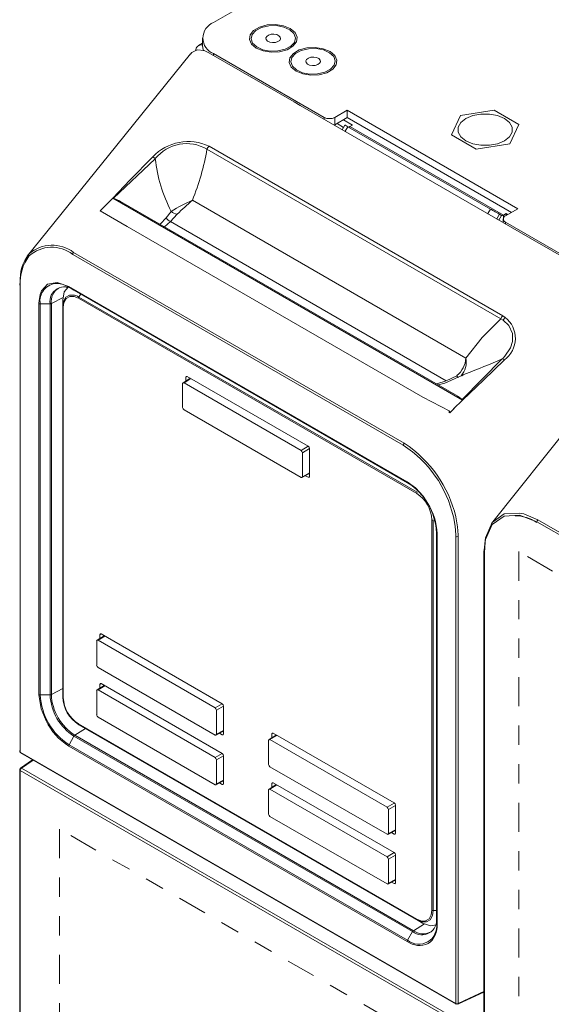
# Model space of a CAD drawing. Extents: x -365 to 628, y 345 to 656.
# Drawn here: x 578 to 581, y 594 to 599 of the extents above; entities that cross this region are included whole.
import ezdxf

# ---------------------------------------------------------------- set-up
doc = ezdxf.new("R2010")
doc.units = 0
doc.header["$LTSCALE"] = 0.38
doc.header["$MEASUREMENT"] = 0
doc.linetypes.add('PHANTOM2', pattern=[31.75, 15.875, -3.175, 3.175, -3.175, 3.175, -3.175])
doc.layers.add('M-OBJECT-DETAILS', color=7, linetype='CONTINUOUS', lineweight=13)

msp = doc.modelspace()

# ---------------------------------------------------------------- linework, layer by layer
at = {"layer": 'M-OBJECT-DETAILS', "linetype": 'Continuous', "lineweight": 15}
for p, q in [((579.0246, 599.2996), (578.8561, 599.2023)), ((578.7985, 599.122), (578.7985, 599.0834)), ((578.7985, 599.0953), (578.7781, 599.0835)), ((578.7643, 599.056), (578.7643, 599.0561)), ((578.8319, 599.0458), (579.2728, 598.7913)), ((578.8561, 599.0416), (579.4285, 598.7112)), ((578.8561, 599.0416), (578.8561, 599.0318)), ((579.3046, 598.7729), (579.2728, 598.7913)), ((579.3046, 598.7729), (580.4963, 598.085)), ((579.5482, 598.7482), (579.4842, 598.7112)), ((580.4321, 598.2379), (579.5482, 598.7482)), ((579.5482, 598.7096), (579.5482, 598.7482)), ((580.1352, 598.7208), (580.0886, 598.6203)), ((580.1352, 598.7208), (580.3092, 598.7477)), ((580.3092, 598.7477), (580.4366, 598.6742)), ((579.4285, 598.7014), (579.4285, 598.7112)), ((579.4842, 598.7112), (579.4842, 598.6726)), ((579.5482, 598.7096), (579.4842, 598.6726)), ((579.4953, 598.6791), (579.5294, 598.6594)), ((579.5363, 598.6713), (579.5224, 598.6472)), ((579.576, 598.671), (579.5287, 598.6983)), ((579.5507, 598.6629), (579.5368, 598.6389)), ((580.3987, 598.2186), (579.5482, 598.7096)), ((579.5507, 598.6629), (580.2898, 598.2363)), ((579.5621, 598.663), (579.576, 598.671)), ((580.3569, 598.2042), (579.5621, 598.663)), ((580.3899, 598.5737), (580.4366, 598.6742)), ((580.2159, 598.5468), (580.0886, 598.6203)), ((578.8326, 598.5611), (580.3541, 597.6828)), ((580.2159, 598.5468), (580.3899, 598.5737)), ((578.8216, 598.5463), (580.3431, 597.668)), ((578.3378, 598.2919), (578.5541, 598.4971)), ((578.2684, 598.2262), (578.2983, 598.256)), ((578.2983, 598.256), (578.3079, 598.2658)), ((578.3079, 598.2658), (578.3333, 598.2923)), ((578.3333, 598.2923), (580.1458, 597.246)), ((578.3333, 598.2923), (578.3378, 598.2919)), ((580.1204, 597.2672), (578.3733, 598.2758)), ((578.7462, 598.2817), (580.163, 597.4638)), ((578.4082, 598.1455), (578.2684, 598.2262)), ((578.6364, 598.2242), (578.6107, 598.1898)), ((578.6328, 598.1712), (578.6671, 598.2095)), ((580.2759, 598.2122), (580.2898, 598.2363)), ((580.3373, 598.2088), (580.3234, 598.1848)), ((580.3471, 598.2032), (580.3332, 598.1791)), ((580.3373, 598.2088), (580.3471, 598.2032)), ((580.3569, 598.2042), (580.3708, 598.2122)), ((580.3569, 598.2042), (580.3569, 598.1881)), ((580.3681, 598.201), (580.4321, 598.2379)), ((580.3792, 598.2074), (580.3708, 598.2122)), ((580.3708, 598.2122), (580.3708, 598.2026)), ((578.6328, 598.1712), (578.6014, 598.1441)), ((580.0616, 597.3464), (578.6328, 598.1712)), ((580.3565, 598.1849), (580.3565, 598.1657)), ((580.3681, 598.1688), (580.9958, 597.8064)), ((580.3681, 598.1688), (580.3681, 598.159)), ((579.94, 597.2612), (578.4082, 598.1455)), ((580.4963, 598.085), (580.9699, 597.8116)), ((578.1262, 598.0011), (579.8383, 597.0128)), ((578.1308, 598.0113), (579.8429, 597.023)), ((577.854, 597.85), (577.854, 597.8541)), ((577.8544, 595.4228), (577.8544, 597.8422)), ((577.9517, 597.762), (577.9577, 597.7941)), ((578.1053, 597.8353), (579.8592, 596.8228)), ((578.1074, 597.8308), (579.8612, 596.8183)), ((578.1328, 597.8161), (578.1074, 597.8308)), ((579.8623, 596.8177), (578.1328, 597.8161)), ((578.1675, 597.7961), (578.1584, 597.7804)), ((577.9517, 597.762), (577.951, 597.7462)), ((577.951, 597.7462), (577.951, 595.7209)), ((578.0089, 597.7446), (577.958, 597.7446)), ((577.958, 595.7193), (577.958, 597.7446)), ((578.0089, 597.7446), (578.0089, 595.7193)), ((578.0772, 597.7781), (578.0155, 597.746)), ((578.0155, 597.746), (578.0155, 595.7207)), ((578.0746, 597.7635), (578.0746, 597.732)), ((579.9081, 596.7623), (578.1564, 597.7735)), ((578.1584, 597.7804), (579.9101, 596.7692)), ((578.0746, 595.7092), (578.0746, 597.732)), ((578.0775, 597.7279), (578.0775, 595.7052)), ((580.3558, 597.6605), (580.3431, 597.668)), ((580.3541, 597.6828), (580.3665, 597.6748)), ((580.3516, 597.4594), (580.1443, 597.249)), ((578.7352, 597.3594), (578.6976, 597.3362)), ((578.7381, 597.3577), (578.7027, 597.3358)), ((579.3089, 596.9858), (578.7027, 597.3358)), ((578.7178, 597.3693), (578.7121, 597.3647)), ((578.7121, 597.3647), (578.7121, 597.3451)), ((579.3454, 597.0071), (578.719, 597.3687)), ((580.0117, 597.3299), (580.0616, 597.3464)), ((580.0616, 597.3464), (580.1165, 597.3728)), ((578.6957, 597.3317), (578.6957, 597.2071)), ((580.0804, 597.1881), (579.94, 597.2612)), ((580.1458, 597.246), (580.0991, 597.2012)), ((580.1443, 597.249), (580.1458, 597.246)), ((578.7027, 597.195), (579.3089, 596.845)), ((580.0742, 597.1837), (580.0804, 597.1881)), ((580.0793, 597.1807), (580.0742, 597.1837)), ((580.1016, 597.2029), (580.0793, 597.1807)), ((580.0991, 597.2012), (580.1016, 597.2029)), ((579.3089, 596.9858), (579.3457, 597.007)), ((579.3524, 596.9948), (579.3159, 596.9737)), ((579.3524, 596.8504), (579.3524, 596.9951)), ((579.8429, 597.023), (579.8439, 597.0223)), ((579.3159, 596.849), (579.3159, 596.9737)), ((579.3138, 596.8445), (579.3524, 596.8653)), ((579.3159, 596.849), (579.3524, 596.8687)), ((579.3319, 596.8542), (579.3454, 596.8464)), ((579.3454, 596.8464), (579.3523, 596.849)), ((579.9411, 596.7484), (579.9662, 596.7111)), ((579.987, 594.6028), (579.987, 596.6256)), ((579.994, 596.6239), (579.994, 594.6012)), ((580.5352, 596.6258), (582.2334, 595.6455)), ((582.2288, 595.6353), (580.5306, 596.6156)), ((580.0106, 596.5596), (580.0106, 594.5344)), ((580.0134, 596.5556), (580.0134, 594.5303)), ((580.1101, 596.54), (580.11, 596.548)), ((580.1102, 596.54), (580.1102, 594.1421)), ((580.1235, 596.5478), (580.1236, 596.5439)), ((580.1236, 596.5398), (580.1236, 594.1204)), ((580.2584, 596.4645), (580.2584, 596.4686)), ((580.2588, 596.4567), (580.2588, 584.0097)), ((578.2898, 596.0253), (578.2522, 596.002)), ((578.2928, 596.0236), (578.2572, 596.0016)), ((578.2724, 596.0352), (578.2667, 596.0306)), ((578.2667, 596.0306), (578.2667, 596.011)), ((578.9, 595.673), (578.2736, 596.0346)), ((578.2503, 595.9976), (578.2503, 595.8729)), ((578.8635, 595.6516), (578.2572, 596.0016)), ((578.2572, 595.8609), (578.8635, 595.5109)), ((578.2898, 595.7681), (578.2522, 595.7449)), ((578.2928, 595.7664), (578.2572, 595.7444)), ((578.2724, 595.778), (578.2667, 595.7735)), ((578.2667, 595.7735), (578.2667, 595.7538)), ((578.9, 595.4158), (578.2736, 595.7775)), ((577.958, 595.7193), (578.0089, 595.7193)), ((578.0155, 595.7207), (578.0746, 595.7515)), ((578.0765, 595.7058), (578.0762, 595.689)), ((578.2503, 595.7404), (578.2503, 595.6157)), ((578.8635, 595.3944), (578.2572, 595.7444)), ((578.8635, 595.6516), (578.9003, 595.6729)), ((578.907, 595.6606), (578.8705, 595.6396)), ((578.907, 595.5163), (578.907, 595.661)), ((578.2572, 595.6037), (578.8635, 595.2537)), ((578.8705, 595.5149), (578.8705, 595.6396)), ((578.1417, 595.5755), (578.1594, 595.5657)), ((578.1564, 595.5685), (579.9081, 594.5572)), ((579.9101, 594.5527), (578.1584, 595.5639)), ((578.1858, 595.5482), (578.1584, 595.5639)), ((578.1328, 595.5047), (578.1074, 595.4606)), ((578.1328, 595.5047), (579.8866, 594.4922)), ((578.1921, 595.5445), (578.1374, 595.5096)), ((578.1374, 595.5096), (579.8912, 594.4972)), ((579.9374, 594.5369), (578.1858, 595.5482)), ((578.8683, 595.5103), (578.907, 595.5311)), ((578.8705, 595.5149), (578.907, 595.5345)), ((578.8865, 595.5201), (578.9, 595.5123)), ((578.9, 595.5123), (578.9069, 595.515)), ((579.1807, 595.511), (579.1431, 595.4878)), ((579.1836, 595.5093), (579.1481, 595.4873)), ((579.1632, 595.521), (579.1575, 595.5164)), ((579.1575, 595.5164), (579.1575, 595.4967)), ((579.7909, 595.1588), (579.1644, 595.5204)), ((579.8592, 594.4412), (578.1053, 595.4537)), ((579.8612, 594.4481), (578.1074, 595.4606)), ((579.1411, 595.4833), (579.1411, 595.3586)), ((579.7543, 595.1373), (579.1481, 595.4873)), ((577.8544, 595.4228), (580.1101, 594.1206)), ((577.8564, 595.4183), (580.1121, 594.1161)), ((578.8635, 595.3944), (578.9003, 595.4157)), ((578.907, 595.4035), (578.8705, 595.3824)), ((578.907, 595.2591), (578.907, 595.4038)), ((577.9183, 595.3826), (577.8555, 595.339)), ((577.8611, 595.3389), (577.9213, 595.3808)), ((578.8705, 595.2577), (578.8705, 595.3824)), ((579.1481, 595.3466), (579.7543, 594.9966)), ((577.8515, 595.3309), (577.8515, 585.399)), ((580.1101, 594.0248), (577.8544, 595.327)), ((577.8544, 585.3951), (577.8544, 595.327)), ((577.8611, 595.3389), (580.1167, 594.0367)), ((578.8683, 595.2532), (578.907, 595.2739)), ((578.8705, 595.2577), (578.907, 595.2773)), ((578.8865, 595.2629), (578.9, 595.2551)), ((578.9, 595.2551), (578.9069, 595.2578)), ((579.1807, 595.2538), (579.1431, 595.2306)), ((579.1836, 595.2521), (579.1481, 595.2302)), ((579.1632, 595.2638), (579.1575, 595.2592)), ((579.1575, 595.2592), (579.1575, 595.2395)), ((579.7909, 594.9016), (579.1644, 595.2632)), ((579.1411, 595.2261), (579.1411, 595.1015)), ((579.7543, 594.8802), (579.1481, 595.2302)), ((579.7543, 595.1373), (579.7911, 595.1586)), ((579.7978, 595.1464), (579.7613, 595.1253)), ((579.7978, 595.002), (579.7978, 595.1467)), ((579.1481, 595.0894), (579.7543, 594.7394)), ((579.7613, 595.0006), (579.7613, 595.1253)), ((579.7592, 594.9961), (579.7978, 595.0168)), ((579.7613, 595.0006), (579.7978, 595.0202)), ((579.7773, 595.0058), (579.7909, 594.998)), ((579.7909, 594.998), (579.7977, 595.0007)), ((579.7543, 594.8802), (579.7911, 594.9014)), ((579.7978, 594.8892), (579.7613, 594.8681)), ((579.7978, 594.7448), (579.7978, 594.8896)), ((579.7613, 594.7434), (579.7613, 594.8681)), ((579.7592, 594.7389), (579.7978, 594.7597)), ((579.7613, 594.7434), (579.7978, 594.7631)), ((579.7773, 594.7487), (579.7909, 594.7408)), ((579.7909, 594.7408), (579.7977, 594.7435)), ((579.994, 594.6012), (580.0106, 594.6012)), ((579.8912, 594.4972), (579.9478, 594.5332)), ((579.9101, 594.5527), (579.9374, 594.5369)), ((579.8866, 594.4922), (579.8612, 594.4481)), ((580.1213, 594.1158), (580.2559, 594.1792)), ((580.1236, 594.1204), (580.2588, 594.1841)), ((580.1101, 594.1421), (580.1102, 594.1421)), ((580.1101, 594.1421), (580.1101, 594.1206)), ((580.1167, 594.1164), (580.1234, 594.1196))]:
    msp.add_line(p, q, dxfattribs=at)
at = {"layer": 'M-OBJECT-DETAILS', "linetype": 'Continuous', "lineweight": 15, "flags": 128}
for points in [[(579.0772, 599.0696), (579.0524, 599.09), (579.0412, 599.1141), (579.045, 599.139), (579.0633, 599.1616), (579.0938, 599.1792), (579.1329, 599.1897), (579.176, 599.1919), (579.2177, 599.1854), (579.2531, 599.1711), (579.2778, 599.1507), (579.289, 599.1266), (579.2853, 599.1018), (579.267, 599.0792), (579.2365, 599.0616), (579.1973, 599.051), (579.1543, 599.0489), (579.1126, 599.0553), (579.0772, 599.0696)], [(579.1109, 599.0616), (579.1489, 599.0545), (579.189, 599.0552), (579.2261, 599.0639), (579.2559, 599.0793), (579.2748, 599.0997), (579.2804, 599.1226), (579.2721, 599.1452), (579.2509, 599.1649), (579.2194, 599.1791), (579.1813, 599.1863), (579.1413, 599.1855), (579.1041, 599.1769), (579.0743, 599.1614), (579.0555, 599.141), (579.0499, 599.1181), (579.0582, 599.0955), (579.0793, 599.0759), (579.1109, 599.0616)], [(579.1473, 599.101), (579.1614, 599.0985), (579.1762, 599.0994), (579.1893, 599.1034), (579.1987, 599.1101), (579.203, 599.1182), (579.2015, 599.1268), (579.1945, 599.1343), (579.183, 599.1397), (579.1688, 599.1422), (579.1541, 599.1414), (579.141, 599.1373), (579.1316, 599.1307), (579.1273, 599.1225), (579.1288, 599.114), (579.1358, 599.1064), (579.1473, 599.101)], [(578.8042, 599.0563), (578.8023, 599.0612), (578.7985, 599.0834)], [(579.2832, 598.9507), (579.2584, 598.9711), (579.2473, 598.9952), (579.251, 599.02), (579.2693, 599.0426), (579.2998, 599.0603), (579.339, 599.0708), (579.382, 599.073), (579.4237, 599.0665), (579.4591, 599.0522), (579.4839, 599.0318), (579.495, 599.0077), (579.4913, 598.9829), (579.473, 598.9603), (579.4425, 598.9426), (579.4033, 598.9321), (579.3603, 598.9299), (579.3186, 598.9364), (579.2832, 598.9507)], [(578.7358, 599.0406), (578.3109, 598.5132), (577.8908, 597.9928)], [(578.7369, 599.039), (578.7428, 599.0478), (578.7715, 599.0607), (578.807, 599.057), (578.8319, 599.0458)], [(579.3169, 598.9427), (579.3549, 598.9355), (579.395, 598.9363), (579.4321, 598.9449), (579.4619, 598.9604), (579.4808, 598.9808), (579.4864, 599.0037), (579.4781, 599.0263), (579.4569, 599.0459), (579.4254, 599.0602), (579.3873, 599.0674), (579.3473, 599.0666), (579.3102, 599.058), (579.2804, 599.0425), (579.2615, 599.0221), (579.2559, 598.9992), (579.2642, 598.9766), (579.2853, 598.957), (579.3169, 598.9427)], [(579.3533, 598.9821), (579.3675, 598.9796), (579.3822, 598.9805), (579.3953, 598.9845), (579.4047, 598.9911), (579.409, 598.9993), (579.4075, 599.0078), (579.4005, 599.0154), (579.389, 599.0208), (579.3748, 599.0233), (579.3601, 599.0224), (579.347, 599.0184), (579.3376, 599.0118), (579.3333, 599.0036), (579.3348, 598.9951), (579.3418, 598.9875), (579.3533, 598.9821)], [(580.3628, 598.7051), (580.3269, 598.7202), (580.2847, 598.7281), (580.2404, 598.7281), (580.1982, 598.7202), (580.1623, 598.7051), (580.1363, 598.6844), (580.1226, 598.6601), (580.1226, 598.6345), (580.1363, 598.6101), (580.1623, 598.5894), (580.1982, 598.5744), (580.2404, 598.5664), (580.2847, 598.5664), (580.3269, 598.5744), (580.3628, 598.5894), (580.3888, 598.6101), (580.4025, 598.6345), (580.4025, 598.6601), (580.3888, 598.6844), (580.3628, 598.7051)], [(579.5363, 598.6713), (579.5367, 598.671), (579.5385, 598.67), (579.5415, 598.6682), (579.5456, 598.6659), (579.5507, 598.6629)], [(578.8326, 598.5611), (578.8267, 598.5542), (578.8216, 598.5463)], [(578.3333, 598.2923), (578.4228, 598.385), (578.5405, 598.5064)], [(578.5405, 598.5064), (578.5484, 598.5015), (578.5541, 598.4972)], [(578.3732, 598.2756), (578.3691, 598.2781), (578.3378, 598.2919)], [(580.2898, 598.2363), (580.2956, 598.2329), (580.3019, 598.2292), (580.3086, 598.2254), (580.3152, 598.2216), (580.3217, 598.2178), (580.3277, 598.2144), (580.3329, 598.2114), (580.3373, 598.2088)], [(578.6107, 598.1898), (578.5802, 598.1595), (578.5786, 598.1572)], [(577.9649, 597.812), (577.9962, 597.8461), (578.0463, 597.8558), (578.1053, 597.8353)], [(577.9649, 597.812), (577.9628, 597.8076), (577.9577, 597.7941)], [(578.0746, 597.7635), (578.0825, 597.8075), (578.1033, 597.8314)], [(578.0956, 597.8274), (578.0962, 597.8304), (578.098, 597.8324)], [(578.0746, 597.732), (578.0746, 597.732), (578.078, 597.7572), (578.0899, 597.7789), (578.1101, 597.7905), (578.135, 597.79), (578.1516, 597.784), (578.1584, 597.7804), (578.1584, 597.7804)], [(578.1564, 597.7735), (578.1344, 597.7826), (578.1109, 597.7832), (578.0919, 597.7722), (578.0807, 597.7518), (578.0775, 597.7279)], [(580.3431, 597.668), (580.2466, 597.5703), (580.163, 597.4638)], [(581.133, 597.6587), (580.7114, 597.1292), (580.2948, 596.6068)], [(580.3541, 597.6828), (580.3482, 597.6759), (580.3431, 597.668)], [(580.3558, 597.6605), (580.3857, 597.6324), (580.4046, 597.5905), (580.405, 597.5502), (580.3943, 597.5164), (580.3651, 597.4733), (580.3553, 597.4632), (580.3526, 597.4606), (580.3519, 597.4598), (580.3516, 597.4596), (580.3515, 597.4595)], [(580.3625, 597.4546), (580.2543, 597.3502), (580.1458, 597.246)], [(580.3625, 597.4546), (580.3557, 597.4581), (580.3516, 597.4594)], [(580.1412, 597.3742), (580.0537, 597.3345), (580.0186, 597.326)], [(580.1419, 597.3727), (580.1483, 597.3763), (580.1611, 597.382)], [(580.1443, 597.249), (580.1236, 597.2653), (580.1202, 597.2671)], [(579.8592, 596.8228), (579.9018, 596.7913), (579.9411, 596.7484)], [(580.0982, 596.6423), (580.1069, 596.5935), (580.11, 596.548)], [(580.1109, 596.6414), (580.1203, 596.5898), (580.1236, 596.5478)], [(580.2584, 596.4686), (580.2584, 596.4686), (580.2643, 596.5333), (580.2989, 596.612), (580.3607, 596.6562), (580.4427, 596.661), (580.4627, 596.6566), (580.5352, 596.6258)], [(580.5306, 596.6156), (580.4405, 596.6503), (580.3604, 596.6455), (580.2997, 596.6018), (580.2652, 596.5244), (580.2625, 596.5103), (580.2588, 596.4567)], [(580.1236, 596.5398), (580.1236, 596.5419), (580.1236, 596.5439)], [(580.2562, 596.4607), (580.2559, 596.4266), (580.2559, 596.3441), (580.2559, 590.1249), (580.2559, 587.0153), (580.2559, 585.4605), (580.2559, 584.6831), (580.2559, 584.2944), (580.2559, 584.1), (580.256, 584.0135)], [(577.951, 595.7209), (577.9628, 595.646), (577.9879, 595.584)], [(577.8516, 595.4267), (577.8515, 595.4266), (577.8523, 595.4245), (577.8544, 595.4228)], [(577.854, 595.4306), (577.8521, 595.4288), (577.8516, 595.4267)], [(577.8515, 595.3309), (577.8521, 595.333), (577.854, 595.3348)], [(577.8544, 595.327), (577.8523, 595.3288), (577.8515, 595.3309), (577.8515, 595.3309)], [(577.854, 595.3348), (577.8545, 595.3375), (577.8558, 595.339)], [(577.8558, 595.339), (577.856, 595.3393), (577.8583, 595.3397), (577.8611, 595.3389)], [(579.9081, 594.5572), (579.9341, 594.5473), (579.9536, 594.5476), (579.9726, 594.5586), (579.9838, 594.579), (579.987, 594.6028)], [(579.994, 594.6012), (579.994, 594.6012), (579.9905, 594.5758), (579.9786, 594.5542), (579.9584, 594.5425), (579.9335, 594.5431), (579.917, 594.5491), (579.9101, 594.5527), (579.9101, 594.5527)], [(580.0106, 594.5279), (579.9795, 594.5219), (579.9374, 594.5369)], [(580.1236, 594.1204), (580.123, 594.1177), (580.1225, 594.1168), (580.1215, 594.1158), (580.1213, 594.1158)]]:
    msp.add_lwpolyline(points, dxfattribs=at)
at = {"layer": 'M-OBJECT-DETAILS', "color": 1, "linetype": 'PHANTOM2', "ltscale": 0.025}
for points in [[(580.438, 596.4613), (580.438, 583.8073), (582.3031, 582.7305), (582.3031, 595.3846), (580.438, 596.4613)], [(578.0581, 595.0237), (578.0581, 585.1986), (579.9372, 584.1138), (579.9372, 593.9389), (578.0581, 595.0237)]]:
    msp.add_lwpolyline(points, dxfattribs=at)
at = {"layer": 'M-OBJECT-DETAILS', "linetype": 'Continuous', "lineweight": 15}
for centre, radius, start, end in [((578.8866, 599.122), 0.0859, 110.7834, 249.2166), ((578.792, 599.0586), 0.0278, 76.4761, 185.3782), ((579.4563, 598.7649), 0.0605, 242.6097, 297.3903), ((579.5563, 598.6711), 0.01, 247.538, 305.4549), ((578.7239, 598.3343), 0.2515, 64.3878, 136.8181), ((578.7162, 598.3674), 0.2077, 59.5044, 141.3289), ((577.6002, 598.7516), 1.2385, 337.7032, 350.4583), ((579.297, 598.5724), 0.7467, 185.7806, 207.7926), ((579.1004, 597.4717), 0.884, 113.6209, 121.6549), ((580.3759, 596.4175), 2.4761, 131.1607, 133.639), ((578.6786, 598.273), 0.0645, 229.1439, 259.6843), ((580.3511, 598.2122), 0.0099, 245.686, 305.6182), ((578.6539, 598.2188), 0.052, 213.9106, 246.079), ((580.3742, 598.1849), 0.0172, 110.7834, 249.2166), ((578.0199, 597.8674), 0.1816, 52.3805, 131.3585), ((578.0735, 597.8688), 0.2199, 142.1352, 183.8259), ((578.0181, 597.8625), 0.1758, 52.047, 132.5105), ((578.1416, 598.0004), 0.0154, 134.499, 177.1173), ((578.0826, 597.8556), 0.2286, 143.3249, 183.3595), ((577.8562, 597.8458), 0.0047, 117.4338, 176.2921), ((577.8564, 597.8467), 0.0049, 186.1832, 246.0257), ((578.0478, 597.7599), 0.0912, 91.7033, 189.7085), ((578.036, 597.7172), 0.1342, 57.8664, 86.0908), ((578.0844, 597.7568), 0.0765, 50.7967, 189.214), ((578.0962, 597.7567), 0.0815, 120.8714, 187.5668), ((578.1102, 597.8348), 0.00495, 174.3796, 234.302), ((577.9577, 597.7588), 0.0142, 241.9598, 271.1441), ((578.0091, 597.7591), 0.0145, 269.0789, 295.9107), ((578.1706, 597.773), 0.0142, 148.6332, 177.8021), ((578.0795, 597.7324), 0.00495, 185.6948, 245.6253), ((580.4135, 597.6284), 0.066, 135.3446, 150.8932), ((580.2815, 597.5662), 0.1379, 305.9731, 51.9498), ((580.0313, 597.4738), 0.1321, 310.1642, 355.682), ((580.0572, 597.4432), 0.1078, 319.0379, 11.002), ((577.554, 604.0551), 7.1644, 291.34029, 292.98425), ((580.1307, 597.3778), 0.0151, 199.4859, 245.9834), ((579.8536, 597.012), 0.0154, 134.5095, 177.1067), ((579.5115, 596.5071), 0.602, 12.9705, 57.1247), ((579.4986, 596.4963), 0.6293, 13.3329, 56.7158), ((579.8641, 596.8224), 0.00495, 174.3796, 234.302), ((579.6863, 596.5449), 0.3246, 2.6055, 57.3945), ((579.9223, 596.7618), 0.0142, 148.856, 178.0439), ((579.8177, 596.619), 0.1694, 2.2332, 57.7777), ((579.697, 596.5445), 0.3166, 2.0121, 31.756), ((579.9937, 596.6381), 0.0142, 241.7197, 270.9211), ((580.417, 596.4461), 0.2008, 55.7038, 89.901), ((580.546, 596.6149), 0.0154, 134.5095, 177.1067), ((580.0155, 596.5601), 0.00495, 185.6948, 245.6253), ((580.117, 596.5536), 0.0152, 243.1883, 295.5108), ((580.2602, 596.4607), 0.00424, 116.0443, 249.9598), ((577.9577, 595.7335), 0.0142, 241.9598, 271.1441), ((578.2823, 595.734), 0.3246, 182.6055, 237.3945), ((578.0091, 595.7338), 0.0145, 269.0789, 295.9107), ((578.2779, 595.7315), 0.2693, 182.6055, 237.3945), ((578.2801, 595.7328), 0.2649, 182.6055, 237.3945), ((578.0795, 595.7097), 0.00499, 185.5992, 245.3195), ((578.2518, 595.7147), 0.1773, 181.7784, 238.2216), ((578.2467, 595.7118), 0.1694, 182.2332, 237.7777), ((578.2848, 595.7334), 0.3323, 206.7172, 237.3152), ((578.1613, 595.568), 0.00495, 174.3796, 234.302), ((578.1455, 595.4976), 0.0145, 124.0846, 150.9213), ((578.1195, 595.4532), 0.0142, 148.8563, 178.0435), ((577.8593, 595.4222), 0.00487, 173.8566, 234.8312), ((577.8696, 595.3263), 0.0152, 124.1588, 177.2848), ((579.9936, 594.6154), 0.0142, 242.2008, 271.3673), ((579.9195, 594.5196), 0.0922, 230.7967, 9.214), ((579.935, 594.5515), 0.0765, 230.7967, 9.214), ((579.913, 594.5568), 0.00495, 174.3796, 234.302), ((579.9042, 594.5196), 0.1098, 305.7131, 5.618), ((580.0155, 594.5348), 0.00495, 185.6948, 245.6253), ((579.8993, 594.4851), 0.0145, 124.0846, 150.9213), ((579.9411, 594.5643), 0.0837, 233.4234, 298.1405), ((579.8733, 594.4408), 0.0142, 148.8563, 178.0435), ((579.9231, 594.5304), 0.1097, 234.3795, 294.329), ((580.1148, 594.12), 0.00474, 172.9198, 235.768), ((580.117, 594.1341), 0.0152, 242.7327, 295.5146)]:
    msp.add_arc(centre, radius, start, end, dxfattribs=at)
for centre, major_axis, ratio, start_param, end_param in [((578.7027, 597.3277), (-0.00492, 0.00853), 0.577206, 5.498021, 7.068512), ((578.7191, 597.3606), (-0.00496, 0.00859), 0.573012, 5.501665, 7.064865), ((578.7027, 597.2031), (-0.00492, 0.00852), 0.577557, 0.785632, 2.356124), ((579.3089, 596.9777), (-0.00492, 0.00852), 0.577557, 3.927224, 5.497716), ((579.3454, 596.9991), (-0.00492, 0.00852), 0.581784, 3.930871, 5.494072), ((579.3089, 596.8531), (-0.00492, 0.00853), 0.577206, 2.356428, 3.92692), ((579.3454, 596.8545), (-0.00496, 0.00859), 0.573012, 2.360073, 3.923273), ((578.2737, 596.0266), (-0.00496, 0.00859), 0.573012, 5.501665, 7.064865), ((578.2572, 595.9936), (-0.00492, 0.00853), 0.577206, 5.498021, 7.068512), ((578.2572, 595.8689), (-0.00492, 0.00852), 0.577557, 0.785632, 2.356124), ((578.2737, 595.7694), (-0.00496, 0.00859), 0.573012, 5.501665, 7.064865), ((578.2572, 595.7364), (-0.00492, 0.00853), 0.577206, 5.498021, 7.068512), ((578.8635, 595.6436), (-0.00492, 0.00852), 0.577557, 3.927224, 5.497716), ((578.9, 595.665), (-0.00492, 0.00852), 0.581784, 3.930871, 5.494072), ((578.2572, 595.6117), (-0.00492, 0.00852), 0.577557, 0.785632, 2.356124), ((578.8635, 595.5189), (-0.00492, 0.00853), 0.577206, 2.356428, 3.92692), ((578.9, 595.5204), (-0.00496, 0.00859), 0.573012, 2.360073, 3.923273), ((579.1645, 595.5123), (-0.00496, 0.00859), 0.573012, 5.501665, 7.064865), ((579.1481, 595.4793), (-0.00492, 0.00853), 0.577206, 5.498021, 7.068512), ((578.9, 595.4078), (-0.00492, 0.00852), 0.581784, 3.930871, 5.494072), ((578.8635, 595.3864), (-0.00492, 0.00852), 0.577557, 3.927224, 5.497716), ((579.1481, 595.3546), (-0.00492, 0.00852), 0.577557, 0.785632, 2.356124), ((578.8635, 595.2617), (-0.00492, 0.00853), 0.577206, 2.356428, 3.92692), ((578.9, 595.2632), (-0.00496, 0.00859), 0.573012, 2.360073, 3.923273), ((579.1645, 595.2551), (-0.00496, 0.00859), 0.573012, 5.501665, 7.064865), ((579.1481, 595.2221), (-0.00492, 0.00853), 0.577206, 5.498021, 7.068512), ((579.7908, 595.1507), (-0.00492, 0.00852), 0.581784, 3.930871, 5.494072), ((579.1481, 595.0975), (-0.00492, 0.00852), 0.577557, 0.785632, 2.356124), ((579.7543, 595.1293), (-0.00492, 0.00852), 0.577557, 3.927224, 5.497716), ((579.7543, 595.0046), (-0.00492, 0.00853), 0.577206, 2.356428, 3.92692), ((579.7908, 595.0061), (-0.00496, 0.00859), 0.573012, 2.360073, 3.923273), ((579.7908, 594.8935), (-0.00492, 0.00852), 0.581784, 3.930871, 5.494072), ((579.7543, 594.8721), (-0.00492, 0.00852), 0.577557, 3.927224, 5.497716), ((579.7543, 594.7475), (-0.00492, 0.00853), 0.577206, 2.356428, 3.92692), ((579.7908, 594.7489), (-0.00496, 0.00859), 0.573012, 2.360073, 3.923273)]:
    msp.add_ellipse(centre, major_axis=major_axis, ratio=ratio, start_param=start_param, end_param=end_param, dxfattribs=at)

doc.saveas('drawing.dxf')
